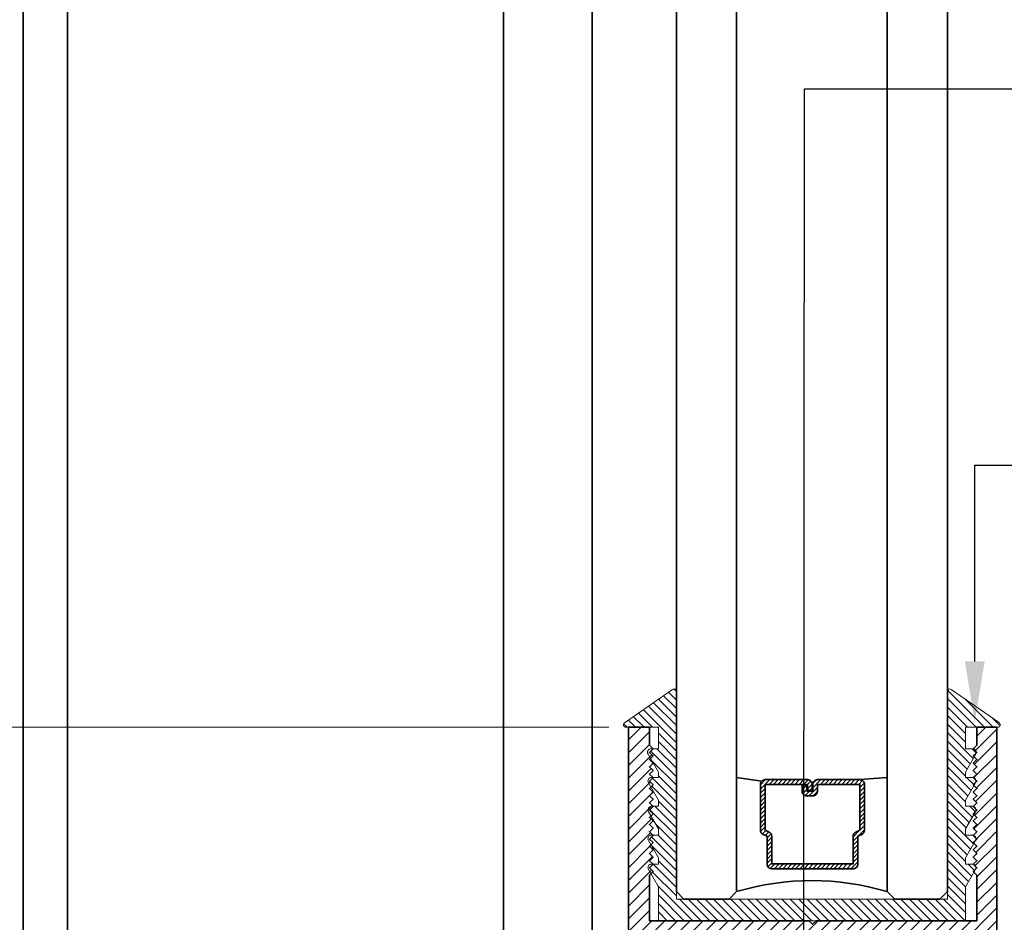
# Model space of a CAD drawing. Units: inches. Extents: x 11149 to 24807, y -8811 to -4237.
# Drawn here: x 11283 to 11288, y -4516 to -4512 of the extents above; entities that cross this region are included whole.
import ezdxf
from ezdxf import colors
from ezdxf.entities.mleader import LeaderData, LeaderLine
from ezdxf.math import Vec2, Vec3

# ---------------------------------------------------------------- set-up
doc = ezdxf.new("R2010")
doc.units = ezdxf.units.IN
doc.header["$LTSCALE"] = 0.5
doc.header["$MEASUREMENT"] = 0
doc.header["$PDSIZE"] = 1
doc.layers.get('Defpoints').update_dxf_attribs({"color": 251, "lineweight": 0})
for name, color, linetype, lineweight in [('Dimensions', 7, 'Continuous', 13), ('PRL - Glass', 5, 'Continuous', 35), ('PRL -Setting', 6, 'Continuous', 20), ('PRLFrame', 134, 'Continuous', 35), ('Text', 252, 'Continuous', 30)]:
    doc.layers.add(name, color=color, linetype=linetype, lineweight=lineweight)
doc.styles.get("Standard").update_dxf_attribs({"font": 'arial.ttf'})
doc.dimstyles.new('PRL$0', dxfattribs={"dimtxt": 0.125, "dimasz": 0.125, "dimexe": 0.125, "dimexo": 0.0625, "dimgap": 0.0625, "dimtad": 1, "dimdec": 4, "dimzin": 3, "dimdsep": 46, "dimlunit": 4, "dimtxsty": 'Standard', "dimblk": 'ARCHTICK', "dimcen": 0, "dimclrd": 256, "dimclre": 256, "dimclrt": 256, "dimazin": 0, "dimtfac": 1, "dimtdec": 4, "dimtofl": 0, "dimtmove": 0, "dimatfit": 3, "dimfxl": 0.125, "dimtfill": 1, "dimfrac": 2, "dimtolj": 1, "dimtzin": 0, "dimlwd": -1, "dimlwe": -1, "dimarcsym": 0})

# ---------------------------------------------------------------- blocks, each defined once
blk = doc.blocks.new('_ArchTick')
at = {"color": 0, "linetype": 'ByBlock', "const_width": 0.15}
blk.add_lwpolyline([(-0.5, -0.5), (0.5, 0.5)], dxfattribs=at)
blk = doc.blocks.new('_Open')
at = {"color": 0, "linetype": 'ByBlock', "lineweight": -2}
for p, q in [((-1, 0.167), (0, 0)), ((-1, -0.167), (0, 0)), ((0, 0), (-1, 0))]:
    blk.add_line(p, q, dxfattribs=at)
blk = doc.blocks.new('*D116')
at = {"layer": 'Defpoints', "color": 0, "transparency": 16777216}
for p in [(11279.7662, -4505.1995), (11280.3794, -4505.1995), (11285.9703, -4514.9148)]:
    blk.add_point(p, dxfattribs=at)
at = {"layer": 'Dimensions', "transparency": 16777216}
for p, q in [((11280.3794, -4514.9148), (11280.3794, -4505.4495)), ((11285.8453, -4514.9148), (11280.1294, -4514.9148))]:
    blk.add_line(p, q, dxfattribs=at)
at = {"layer": 'Dimensions', "transparency": 16777216, "xscale": 0.25, "yscale": 0.25, "zscale": 0.25}
for name, p, rotation in [('_Open', (11280.3794, -4505.1995), 90), ('_ArchTick', (11280.3794, -4514.9148), 270)]:
    blk.add_blockref(name, p, dxfattribs=dict(at, rotation=rotation))
at = {"layer": 'Dimensions', "transparency": 16777216, "insert": (11280.1251, -4510.1821), "char_height": 0.25, "attachment_point": 5, "rotation": 90, "bg_fill": 3, "box_fill_scale": 1.25, "bg_fill_color": 256, "bg_fill_true_color": 13158600, "bg_fill_transparency": 0}
blk.add_mtext('\\A1;DAYLIGHT OPENING', dxfattribs=at)
blk = doc.blocks.new('*D121')
at = {"layer": 'Defpoints', "color": 0, "transparency": 16777216}
for p in [(11280.4239, -4514.9148), (11286.0148, -4514.9148), (11283.5019, -4518.1542)]:
    blk.add_point(p, dxfattribs=at)
at = {"layer": 'Dimensions', "transparency": 16777216}
for p, q in [((11285.8898, -4514.9148), (11280.1739, -4514.9148)), ((11280.4239, -4518.1542), (11280.4239, -4514.9148)), ((11283.3769, -4518.1542), (11280.1739, -4518.1542))]:
    blk.add_line(p, q, dxfattribs=at)
at = {"layer": 'Dimensions', "transparency": 16777216, "xscale": 0.25, "yscale": 0.25, "zscale": 0.25}
for p, rotation in [((11280.4239, -4514.9148), 90), ((11280.4239, -4518.1542), 270)]:
    blk.add_blockref('_ArchTick', p, dxfattribs=dict(at, rotation=rotation))
at = {"layer": 'Dimensions', "transparency": 16777216, "insert": (11280.1695, -4516.5345), "char_height": 0.25, "attachment_point": 5, "rotation": 90, "bg_fill": 3, "box_fill_scale": 1.25, "bg_fill_color": 256, "bg_fill_true_color": 13158600, "bg_fill_transparency": 0}
blk.add_mtext('\\A1;3 1/4"', dxfattribs=at)
blk = doc.blocks.new('*U182')
at = {"layer": 'PRL - Glass', "lineweight": -3}
h = blk.add_hatch(dxfattribs=at)
h.set_pattern_fill('ANSI31', color=256, scale=0.1, angle=90, style=0)
h.set_pattern_definition([(135, (12483.686798, -4476.136416), (-0.0088388348, -0.0088388348), [])])
edge = h.paths.add_edge_path()
edge.add_line((12370.3581, -4431.528), (12370.3581, -4431.504))
edge.add_arc((12370.3778, -4431.504), 0.0197, 90, 180, ccw=False)
edge.add_line((12370.3778, -4431.4843), (12370.4027, -4431.4843))
edge.add_line((12370.4027, -4431.4843), (12370.4027, -4431.504))
edge.add_line((12370.4027, -4431.504), (12370.3778, -4431.504))
edge.add_line((12370.3778, -4431.504), (12370.3778, -4431.528))
edge.add_line((12370.3778, -4431.528), (12370.4058, -4431.528))
edge.add_arc((12370.4058, -4431.5476), 0.0197, 0, 90, ccw=False)
edge.add_line((12370.4255, -4431.5476), (12370.4255, -4431.7233))
edge.add_arc((12370.4058, -4431.7233), 0.0197, -90, 0, ccw=False)
edge.add_line((12370.4058, -4431.743), (12370.2154, -4431.743))
edge.add_arc((12370.2154, -4431.7233), 0.0197, 204.5471, 270, ccw=False)
edge.add_line((12370.1975, -4431.7315), (12370.1902, -4431.7156))
edge.add_line((12370.1902, -4431.7156), (12370.0753, -4431.7156))
edge.add_arc((12370.0753, -4431.6959), 0.0197, 180, 270, ccw=False)
edge.add_line((12370.0556, -4431.6959), (12370.0556, -4431.3581))
edge.add_arc((12370.0753, -4431.3581), 0.0197, 90, 180, ccw=False)
edge.add_line((12370.0753, -4431.3384), (12370.1902, -4431.3384))
edge.add_line((12370.1902, -4431.3384), (12370.1975, -4431.3224))
edge.add_arc((12370.2154, -4431.3306), 0.0197, 90, 155.4529, ccw=False)
edge.add_line((12370.2154, -4431.3109), (12370.4058, -4431.3109))
edge.add_arc((12370.4058, -4431.3306), 0.0197, 0, 90, ccw=False)
edge.add_line((12370.4255, -4431.3306), (12370.4255, -4431.5063))
edge.add_arc((12370.4058, -4431.5063), 0.0197, -90, 0, ccw=False)
edge.add_line((12370.4058, -4431.526), (12370.3817, -4431.526))
edge.add_line((12370.3817, -4431.526), (12370.3817, -4431.5063))
edge.add_line((12370.3817, -4431.5063), (12370.4058, -4431.5063))
edge.add_line((12370.4058, -4431.5063), (12370.4058, -4431.3306))
edge.add_line((12370.4058, -4431.3306), (12370.2154, -4431.3306))
edge.add_line((12370.2154, -4431.3306), (12370.2081, -4431.3466))
edge.add_arc((12370.1902, -4431.3384), 0.0197, 270, 335.4529, ccw=False)
edge.add_line((12370.1902, -4431.3581), (12370.0753, -4431.3581))
edge.add_line((12370.0753, -4431.3581), (12370.0753, -4431.6959))
edge.add_line((12370.0753, -4431.6959), (12370.1902, -4431.6959))
edge.add_arc((12370.1902, -4431.7156), 0.0197, 24.5471, 90, ccw=False)
edge.add_line((12370.2081, -4431.7074), (12370.2154, -4431.7233))
edge.add_line((12370.2154, -4431.7233), (12370.4058, -4431.7233))
edge.add_line((12370.4058, -4431.7233), (12370.4058, -4431.5476))
edge.add_line((12370.4058, -4431.5476), (12370.3778, -4431.5476))
edge.add_arc((12370.3778, -4431.528), 0.0197, 180, 270, ccw=False)
at = {"layer": 'PRL - Glass'}
for p, q in [((12369.9608, -4430.9622), (12369.9295, -4430.9934)), ((12369.9295, -4430.9934), (12369.9295, -4431.1809)), ((12380.3581, -4430.9622), (12369.9608, -4430.9622)), ((12369.9295, -4431.1809), (12369.9608, -4431.2122)), ((12369.9608, -4431.2122), (12380.3581, -4431.2122)), ((12370.4198, -4431.3167), (12370.4349, -4431.2122)), ((12370.4255, -4431.7233), (12370.4349, -4431.8371)), ((12369.9608, -4431.8371), (12369.9295, -4431.8684)), ((12369.9608, -4431.8371), (12369.9295, -4431.8684)), ((12380.3581, -4431.8371), (12369.9608, -4431.8371)), ((12369.9295, -4431.8684), (12369.9295, -4432.0559)), ((12369.9295, -4431.8684), (12369.9295, -4432.0559)), ((12369.9295, -4432.0559), (12369.9608, -4432.0871)), ((12369.9295, -4432.0559), (12369.9608, -4432.0871)), ((12369.9295, -4432.0559), (12369.9608, -4432.0871)), ((12369.9295, -4432.0559), (12369.9608, -4432.0871)), ((12369.9295, -4432.0559), (12369.9608, -4432.0871)), ((12369.9608, -4432.0871), (12380.3581, -4432.0871))]:
    blk.add_line(p, q, dxfattribs=at)
blk.add_lwpolyline([(12370.3581, -4431.528), (12370.3581, -4431.504, -0.414214), (12370.3778, -4431.4843), (12370.4027, -4431.4843), (12370.4027, -4431.504), (12370.3778, -4431.504), (12370.3778, -4431.528), (12370.4058, -4431.528, -0.414214), (12370.4255, -4431.5476), (12370.4255, -4431.7233, -0.414214), (12370.4058, -4431.743), (12370.2154, -4431.743, -0.293619), (12370.1975, -4431.7315), (12370.1902, -4431.7156), (12370.0753, -4431.7156, -0.414214), (12370.0556, -4431.6959), (12370.0556, -4431.3581, -0.414214), (12370.0753, -4431.3384), (12370.1902, -4431.3384), (12370.1975, -4431.3224, -0.293619), (12370.2154, -4431.3109), (12370.4058, -4431.3109, -0.414214), (12370.4255, -4431.3306), (12370.4255, -4431.5063, -0.414214), (12370.4058, -4431.526), (12370.3817, -4431.526), (12370.3817, -4431.5063), (12370.4058, -4431.5063), (12370.4058, -4431.3306), (12370.2154, -4431.3306), (12370.2081, -4431.3466, -0.293619), (12370.1902, -4431.3581), (12370.0753, -4431.3581), (12370.0753, -4431.6959), (12370.1902, -4431.6959, -0.293619), (12370.2081, -4431.7074), (12370.2154, -4431.7233), (12370.4058, -4431.7233), (12370.4058, -4431.5476), (12370.3778, -4431.5476, -0.414214)], format="xyb", close=True, dxfattribs=at)
blk.add_arc((12368.9092, -4431.5247), 1.097, 343.4495, 16.5505, dxfattribs=at)

msp = doc.modelspace()

# ---------------------------------------------------------------- hatches: boundary and pattern name
at = {"layer": 'PRLFrame'}
h = msp.add_hatch(dxfattribs=at)
h.set_pattern_fill('ANSI31', color=256, scale=0.3)
h.set_pattern_definition([(45, (1210.89022, 576.491455), (-0.0265165043, 0.0265165043), [])])
edge = h.paths.add_edge_path()
edge.add_line((11287.50018, -4515.80775), (11287.50018, -4514.91475))
edge.add_line((11287.50018, -4514.91475), (11287.41772, -4514.91475))
edge.add_line((11287.41772, -4514.91475), (11287.41772, -4514.98875))
edge.add_line((11287.41772, -4514.98875), (11287.40272, -4515.00375))
edge.add_line((11287.40272, -4515.00375), (11287.41772, -4515.01875))
edge.add_line((11287.41772, -4515.01875), (11287.40272, -4515.03375))
edge.add_line((11287.40272, -4515.03375), (11287.41772, -4515.04875))
edge.add_line((11287.41772, -4515.04875), (11287.40272, -4515.06375))
edge.add_line((11287.40272, -4515.06375), (11287.41772, -4515.07875))
edge.add_line((11287.41772, -4515.07875), (11287.40272, -4515.09375))
edge.add_line((11287.40272, -4515.09375), (11287.41772, -4515.10875))
edge.add_line((11287.41772, -4515.10875), (11287.40272, -4515.12375))
edge.add_line((11287.40272, -4515.12375), (11287.41772, -4515.13875))
edge.add_line((11287.41772, -4515.13875), (11287.40272, -4515.15375))
edge.add_line((11287.40272, -4515.15375), (11287.41772, -4515.16875))
edge.add_line((11287.41772, -4515.16875), (11287.40272, -4515.18375))
edge.add_line((11287.40272, -4515.18375), (11287.41772, -4515.19875))
edge.add_line((11287.41772, -4515.19875), (11287.40272, -4515.21375))
edge.add_line((11287.40272, -4515.21375), (11287.41772, -4515.22875))
edge.add_line((11287.41772, -4515.22875), (11287.40272, -4515.24375))
edge.add_line((11287.40272, -4515.24375), (11287.41772, -4515.25875))
edge.add_line((11287.41772, -4515.25875), (11287.40272, -4515.27375))
edge.add_line((11287.40272, -4515.27375), (11287.41772, -4515.28875))
edge.add_line((11287.41772, -4515.28875), (11287.40272, -4515.30375))
edge.add_line((11287.40272, -4515.30375), (11287.41772, -4515.31875))
edge.add_line((11287.41772, -4515.31875), (11287.40272, -4515.33375))
edge.add_line((11287.40272, -4515.33375), (11287.41772, -4515.34875))
edge.add_line((11287.41772, -4515.34875), (11287.40272, -4515.36375))
edge.add_line((11287.40272, -4515.36375), (11287.41772, -4515.37875))
edge.add_line((11287.41772, -4515.37875), (11287.40272, -4515.39375))
edge.add_line((11287.40272, -4515.39375), (11287.41772, -4515.40875))
edge.add_line((11287.41772, -4515.40875), (11287.40272, -4515.42375))
edge.add_line((11287.40272, -4515.42375), (11287.41772, -4515.43875))
edge.add_line((11287.41772, -4515.43875), (11287.40272, -4515.45375))
edge.add_line((11287.40272, -4515.45375), (11287.41772, -4515.46875))
edge.add_line((11287.41772, -4515.46875), (11287.40272, -4515.48375))
edge.add_line((11287.40272, -4515.48375), (11287.41772, -4515.49875))
edge.add_line((11287.41772, -4515.49875), (11287.40272, -4515.51375))
edge.add_line((11287.40272, -4515.51375), (11287.41772, -4515.52875))
edge.add_line((11287.41772, -4515.52875), (11287.41772, -4515.71775))
edge.add_line((11287.41772, -4515.71775), (11286.75022, -4515.71775))
edge.add_line((11286.75022, -4515.71775), (11286.73522, -4515.73275))
edge.add_line((11286.73522, -4515.73275), (11286.72022, -4515.71775))
edge.add_line((11286.72022, -4515.71775), (11286.05772, -4515.71775))
edge.add_line((11286.05772, -4515.71775), (11286.05772, -4515.52875))
edge.add_line((11286.05772, -4515.52875), (11286.07272, -4515.51375))
edge.add_line((11286.07272, -4515.51375), (11286.05772, -4515.49875))
edge.add_line((11286.05772, -4515.49875), (11286.07272, -4515.48375))
edge.add_line((11286.07272, -4515.48375), (11286.05772, -4515.46875))
edge.add_line((11286.05772, -4515.46875), (11286.07272, -4515.45375))
edge.add_line((11286.07272, -4515.45375), (11286.05772, -4515.43875))
edge.add_line((11286.05772, -4515.43875), (11286.07272, -4515.42375))
edge.add_line((11286.07272, -4515.42375), (11286.05772, -4515.40875))
edge.add_line((11286.05772, -4515.40875), (11286.07272, -4515.39375))
edge.add_line((11286.07272, -4515.39375), (11286.05772, -4515.37875))
edge.add_line((11286.05772, -4515.37875), (11286.07272, -4515.36375))
edge.add_line((11286.07272, -4515.36375), (11286.05772, -4515.34875))
edge.add_line((11286.05772, -4515.34875), (11286.07272, -4515.33375))
edge.add_line((11286.07272, -4515.33375), (11286.05772, -4515.31875))
edge.add_line((11286.05772, -4515.31875), (11286.07272, -4515.30375))
edge.add_line((11286.07272, -4515.30375), (11286.05772, -4515.28875))
edge.add_line((11286.05772, -4515.28875), (11286.07272, -4515.27375))
edge.add_line((11286.07272, -4515.27375), (11286.05772, -4515.25875))
edge.add_line((11286.05772, -4515.25875), (11286.07272, -4515.24375))
edge.add_line((11286.07272, -4515.24375), (11286.05772, -4515.22875))
edge.add_line((11286.05772, -4515.22875), (11286.07272, -4515.21375))
edge.add_line((11286.07272, -4515.21375), (11286.05772, -4515.19875))
edge.add_line((11286.05772, -4515.19875), (11286.07272, -4515.18375))
edge.add_line((11286.07272, -4515.18375), (11286.05772, -4515.16875))
edge.add_line((11286.05772, -4515.16875), (11286.07272, -4515.15375))
edge.add_line((11286.07272, -4515.15375), (11286.05772, -4515.13875))
edge.add_line((11286.05772, -4515.13875), (11286.07272, -4515.12375))
edge.add_line((11286.07272, -4515.12375), (11286.05772, -4515.10875))
edge.add_line((11286.05772, -4515.10875), (11286.07272, -4515.09375))
edge.add_line((11286.07272, -4515.09375), (11286.05772, -4515.07875))
edge.add_line((11286.05772, -4515.07875), (11286.07272, -4515.06375))
edge.add_line((11286.07272, -4515.06375), (11286.05772, -4515.04875))
edge.add_line((11286.05772, -4515.04875), (11286.07272, -4515.03375))
edge.add_line((11286.07272, -4515.03375), (11286.05772, -4515.01875))
edge.add_line((11286.05772, -4515.01875), (11286.07272, -4515.00375))
edge.add_line((11286.07272, -4515.00375), (11286.05772, -4514.98875))
edge.add_line((11286.05772, -4514.98875), (11286.05772, -4514.91475))
edge.add_line((11286.05772, -4514.91475), (11285.97026, -4514.91475))
edge.add_line((11285.97026, -4514.91475), (11285.97026, -4515.80775))
edge.add_line((11285.97026, -4515.80775), (11285.97026, -4518.5442))
edge.add_line((11285.97026, -4518.5442), (11286.09526, -4518.5442))
edge.add_line((11286.09526, -4518.5442), (11286.09526, -4517.19895))
edge.add_line((11286.09526, -4517.19895), (11286.09526, -4516.09895))
edge.add_line((11286.09526, -4516.09895), (11286.1222, -4516.09895))
edge.add_arc((11286.1222, -4516.06395), 0.035, 270, 403.12592)
edge.add_arc((11286.20941, -4515.98225), 0.0845, -43.21935, 223.12592, ccw=False)
edge.add_arc((11286.2965, -4516.06409), 0.035, 136.78065, 274.61614)
edge.add_line((11286.29931, -4516.09897), (11286.65095, -4516.09897))
edge.add_arc((11286.64814, -4516.06409), 0.035, 274.61614, 403.21935)
edge.add_arc((11286.73522, -4515.98225), 0.0845, -43.12592, 223.21935, ccw=False)
edge.add_arc((11286.82244, -4516.06395), 0.035, 136.87408, 270)
edge.add_line((11286.82244, -4516.09895), (11287.17676, -4516.09897))
edge.add_arc((11287.17395, -4516.06409), 0.035, 274.61614, 403.21935)
edge.add_arc((11287.26103, -4515.98225), 0.0845, -43.12592, 223.21935, ccw=False)
edge.add_arc((11287.34825, -4516.06395), 0.035, 136.87408, 270)
edge.add_line((11287.34825, -4516.09895), (11287.37518, -4516.09895))
edge.add_line((11287.37518, -4516.09895), (11287.37518, -4517.43268))
edge.add_line((11287.37518, -4517.43268), (11287.37518, -4518.5442))
edge.add_line((11287.37518, -4518.5442), (11287.50018, -4518.5442))
edge.add_line((11287.50018, -4518.5442), (11287.50018, -4515.80775))

# ---------------------------------------------------------------- linework, layer by layer
for p, q in [((11285.81974, -4518.1542), (11285.81974, -4505.02456)), ((11283.45742, -4518.1542), (11283.45742, -4505.19949)), ((11283.64143, -4518.1542), (11283.64143, -4505.19949)), ((11285.45143, -4518.1542), (11285.45143, -4505.23226))]:
    msp.add_line(p, q, dxfattribs=at)
msp.add_lwpolyline([(11287.50018, -4515.80775), (11287.50018, -4514.91475), (11287.41772, -4514.91475), (11287.41772, -4514.98875), (11287.40272, -4515.00375), (11287.41772, -4515.01875), (11287.40272, -4515.03375), (11287.41772, -4515.04875), (11287.40272, -4515.06375), (11287.41772, -4515.07875), (11287.40272, -4515.09375), (11287.41772, -4515.10875), (11287.40272, -4515.12375), (11287.41772, -4515.13875), (11287.40272, -4515.15375), (11287.41772, -4515.16875), (11287.40272, -4515.18375), (11287.41772, -4515.19875), (11287.40272, -4515.21375), (11287.41772, -4515.22875), (11287.40272, -4515.24375), (11287.41772, -4515.25875), (11287.40272, -4515.27375), (11287.41772, -4515.28875), (11287.40272, -4515.30375), (11287.41772, -4515.31875), (11287.40272, -4515.33375), (11287.41772, -4515.34875), (11287.40272, -4515.36375), (11287.41772, -4515.37875), (11287.40272, -4515.39375), (11287.41772, -4515.40875), (11287.40272, -4515.42375), (11287.41772, -4515.43875), (11287.40272, -4515.45375), (11287.41772, -4515.46875), (11287.40272, -4515.48375), (11287.41772, -4515.49875), (11287.40272, -4515.51375), (11287.41772, -4515.52875), (11287.41772, -4515.71775), (11286.75022, -4515.71775), (11286.73522, -4515.73275), (11286.72022, -4515.71775), (11286.05772, -4515.71775), (11286.05772, -4515.52875), (11286.07272, -4515.51375), (11286.05772, -4515.49875), (11286.07272, -4515.48375), (11286.05772, -4515.46875), (11286.07272, -4515.45375), (11286.05772, -4515.43875), (11286.07272, -4515.42375), (11286.05772, -4515.40875), (11286.07272, -4515.39375), (11286.05772, -4515.37875), (11286.07272, -4515.36375), (11286.05772, -4515.34875), (11286.07272, -4515.33375), (11286.05772, -4515.31875), (11286.07272, -4515.30375), (11286.05772, -4515.28875), (11286.07272, -4515.27375), (11286.05772, -4515.25875), (11286.07272, -4515.24375), (11286.05772, -4515.22875), (11286.07272, -4515.21375), (11286.05772, -4515.19875), (11286.07272, -4515.18375), (11286.05772, -4515.16875), (11286.07272, -4515.15375), (11286.05772, -4515.13875), (11286.07272, -4515.12375), (11286.05772, -4515.10875), (11286.07272, -4515.09375), (11286.05772, -4515.07875), (11286.07272, -4515.06375), (11286.05772, -4515.04875), (11286.07272, -4515.03375), (11286.05772, -4515.01875), (11286.07272, -4515.00375), (11286.05772, -4514.98875), (11286.05772, -4514.91475), (11285.97026, -4514.91475), (11285.97026, -4515.80775)], dxfattribs=at)

# ---------------------------------------------------------------- block references
at = {"layer": 'PRL - Glass', "rotation": 90}
msp.add_blockref('*U182', (6855.20772, -16885.55759), dxfattribs=at)

# ---------------------------------------------------------------- leaders
at = {"layer": 'Text'}
ml = msp.add_multileader_mtext('Standard', dxfattribs=at)
ml.set_content('\\A1;{\\f@Arial Unicode MS|b0|i0|c0|p34;1.75 POLYMER ROLLER}', color=256)
ml.set_leader_properties()
ml.build(insert=Vec2(0, 0))
ml.multileader.update_dxf_attribs({"dogleg_length": 0.20396, "arrow_head_size": 0.25, "scale": 2})
ctx = ml.context
ctx.base_point, ctx.scale, ctx.char_height, ctx.arrow_head_size, ctx.landing_gap_size, ctx.plane_origin = Vec3(11290.5673, -4512.26394), 2, 0.25, 0.25, 0.125, Vec3(11288.53874, -4515.00894)
notes = []
notes.append((ctx, [(0, (1, 1, 0), (11286.70177, -4512.26394), (1, 0), 3.86552, [(0, [(11286.69912, -4516.60627)], 0, [])])]))
ctx.mtext.insert, ctx.mtext.width, ctx.mtext.flow_direction = Vec3(11290.6923, -4512.13681), 7.8466001, 5
ml = msp.add_multileader_mtext('Standard', dxfattribs=at)
ml.set_content('{\\f@Arial Unicode MS|b0|i0|c0|p34;GASKET FOR (1 1/8" GLASS)\\PPART# BL-4514}', color=256)
ml.set_leader_properties()
ml.build(insert=Vec2(0, 0))
ml.multileader.update_dxf_attribs({"dogleg_length": 3.02338, "arrow_head_size": 0.25, "scale": 2})
ctx = ml.context
ctx.base_point, ctx.scale, ctx.char_height, ctx.arrow_head_size, ctx.landing_gap_size, ctx.plane_origin = Vec3(11290.5673, -4513.82659), 2, 0.25, 0.25, 0.125, Vec3(11288.53874, -4514.48726)
notes.append((ctx, [(0, (1, 1, 0), (11287.40859, -4513.82659), (1, 0), 3.15871, [(0, [(11287.40859, -4514.89129)], 0, [])])]))
ctx.mtext.insert, ctx.mtext.width, ctx.mtext.flow_direction = Vec3(11290.6923, -4513.69945), 7.8466001, 5
for ctx, leaders in notes:
    for number, flags, end, landing, length, lines in leaders:
        leader = LeaderData()
        leader.index, (leader.has_last_leader_line, leader.has_dogleg_vector, leader.attachment_direction) = number, flags
        leader.last_leader_point, leader.dogleg_vector, leader.dogleg_length = Vec3(end), Vec3(landing), length
        for number, points, colour, breaks in lines:
            line = LeaderLine()
            line.index, line.vertices, line.color, line.breaks = number, Vec3.list(points), colors.encode_raw_color(colour), breaks
            leader.lines.append(line)
        ctx.leaders.append(leader)

# ---------------------------------------------------------------- next in the draw order: dimensions: what is measured, and where the dimension line sits
at = {"layer": 'Dimensions'}
dim = msp.add_linear_dim(base=(11280.3794, -4505.19949), p1=(11285.97026, -4514.91475), p2=(11279.76621, -4505.19949), angle=90, text='DAYLIGHT OPENING', dimstyle='PRL$0', override={"dimblk1": 'ArchTick', "dimblk2": 'Open', "dimsah": 1, "dimse2": 1}, dxfattribs=at)
dim.commit()
dim.dimension.update_dxf_attribs({"geometry": '*D116', "text_midpoint": (11280.12505, -4510.18212)})

# ---------------------------------------------------------------- next in the draw order: dimensions: what is measured, and where the dimension line sits
dim = msp.add_linear_dim(base=(11280.423889, -4514.914754), p1=(11283.501909, -4518.154198), p2=(11286.014752, -4514.914754), angle=90, dimstyle='PRL$0', dxfattribs=at)
dim.commit()
dim.dimension.update_dxf_attribs({"geometry": '*D121', "text_midpoint": (11280.169541, -4516.534476)})

# ---------------------------------------------------------------- next in the draw order: hatches: boundary and pattern name
at = {"layer": 'PRL -Setting'}
h = msp.add_hatch(dxfattribs=at)
h.set_pattern_fill('ANSI31', color=256, scale=0.2, angle=90)
h.set_pattern_definition([(135, (222.00894, -1310.592345), (-0.01767766953, -0.01767766953), [])])
edge = h.paths.add_edge_path()
edge.add_arc((11287.30487, -4514.76544), 0.01, 55.17761, 180)
edge.add_line((11287.29487, -4514.76544), (11287.29487, -4515.59681))
edge.add_line((11287.29487, -4515.59681), (11287.29487, -4515.62806))
edge.add_line((11287.29487, -4515.62806), (11286.16987, -4515.62806))
edge.add_line((11286.16987, -4515.62806), (11286.16987, -4514.76544))
edge.add_arc((11286.15987, -4514.76544), 0.01, 0, 124.82239)
edge.add_line((11286.15416, -4514.75723), (11285.95385, -4514.89657))
edge.add_arc((11285.95956, -4514.90478), 0.01, 124.82239, 270)
edge.add_line((11285.95956, -4514.91478), (11286.09487, -4514.91478))
edge.add_line((11286.09487, -4514.91478), (11286.09487, -4515.00378))
edge.add_line((11286.09487, -4515.00378), (11286.07272, -4515.00378))
edge.add_line((11286.07272, -4515.00378), (11286.05772, -4515.01878))
edge.add_line((11286.05772, -4515.01878), (11286.07272, -4515.03378))
edge.add_line((11286.07272, -4515.03378), (11286.06225, -4515.04424))
edge.add_line((11286.06225, -4515.04424), (11286.09487, -4515.10074))
edge.add_line((11286.09487, -4515.10074), (11286.09487, -4515.1227))
edge.add_line((11286.09487, -4515.1227), (11286.07165, -4515.1227))
edge.add_line((11286.07165, -4515.1227), (11286.07272, -4515.12378))
edge.add_line((11286.07272, -4515.12378), (11286.05772, -4515.13878))
edge.add_line((11286.05772, -4515.13878), (11286.07272, -4515.15378))
edge.add_line((11286.07272, -4515.15378), (11286.06373, -4515.16277))
edge.add_line((11286.06373, -4515.16277), (11286.09487, -4515.21672))
edge.add_line((11286.09487, -4515.21672), (11286.09487, -4515.2427))
edge.add_line((11286.09487, -4515.2427), (11286.07165, -4515.2427))
edge.add_line((11286.07165, -4515.2427), (11286.07272, -4515.24378))
edge.add_line((11286.07272, -4515.24378), (11286.05772, -4515.25878))
edge.add_line((11286.05772, -4515.25878), (11286.07272, -4515.27378))
edge.add_line((11286.07272, -4515.27378), (11286.06373, -4515.28277))
edge.add_line((11286.06373, -4515.28277), (11286.09487, -4515.33672))
edge.add_line((11286.09487, -4515.33672), (11286.09487, -4515.3627))
edge.add_line((11286.09487, -4515.3627), (11286.07165, -4515.3627))
edge.add_line((11286.07165, -4515.3627), (11286.07272, -4515.36378))
edge.add_line((11286.07272, -4515.36378), (11286.05772, -4515.37878))
edge.add_line((11286.05772, -4515.37878), (11286.07272, -4515.39378))
edge.add_line((11286.07272, -4515.39378), (11286.06373, -4515.40277))
edge.add_line((11286.06373, -4515.40277), (11286.09487, -4515.45672))
edge.add_line((11286.09487, -4515.45672), (11286.09487, -4515.4827))
edge.add_line((11286.09487, -4515.4827), (11286.07165, -4515.4827))
edge.add_line((11286.07165, -4515.4827), (11286.07272, -4515.48378))
edge.add_line((11286.07272, -4515.48378), (11286.05772, -4515.49878))
edge.add_line((11286.05772, -4515.49878), (11286.07272, -4515.51378))
edge.add_line((11286.07272, -4515.51378), (11286.06373, -4515.52277))
edge.add_line((11286.06373, -4515.52277), (11286.09487, -4515.57672))
edge.add_line((11286.09487, -4515.57672), (11286.09487, -4515.71778))
edge.add_line((11286.09487, -4515.71778), (11287.36987, -4515.71778))
edge.add_line((11287.36987, -4515.71778), (11287.36987, -4515.57672))
edge.add_line((11287.36987, -4515.57672), (11287.40493, -4515.51599))
edge.add_line((11287.40493, -4515.51599), (11287.40272, -4515.51378))
edge.add_line((11287.40272, -4515.51378), (11287.41096, -4515.50553))
edge.add_arc((11287.39817, -4515.4977), 0.015, 328.5221, 375.57397)
edge.add_line((11287.41262, -4515.49367), (11287.4022, -4515.48325))
edge.add_arc((11287.39817, -4515.4977), 0.015, 74.42603, 90)
edge.add_line((11287.39817, -4515.4827), (11287.36987, -4515.4827))
edge.add_line((11287.36987, -4515.4827), (11287.36987, -4515.45672))
edge.add_line((11287.36987, -4515.45672), (11287.40493, -4515.39599))
edge.add_line((11287.40493, -4515.39599), (11287.40272, -4515.39378))
edge.add_line((11287.40272, -4515.39378), (11287.41096, -4515.38553))
edge.add_arc((11287.39817, -4515.3777), 0.015, 328.5221, 375.57397)
edge.add_line((11287.41262, -4515.37368), (11287.4022, -4515.36325))
edge.add_arc((11287.39817, -4515.3777), 0.015, 74.42603, 90)
edge.add_line((11287.39817, -4515.3627), (11287.36987, -4515.3627))
edge.add_line((11287.36987, -4515.3627), (11287.36987, -4515.33672))
edge.add_line((11287.36987, -4515.33672), (11287.40493, -4515.27599))
edge.add_line((11287.40493, -4515.27599), (11287.40272, -4515.27378))
edge.add_line((11287.40272, -4515.27378), (11287.41096, -4515.26554))
edge.add_arc((11287.39817, -4515.2577), 0.015, 328.5221, 375.57397)
edge.add_line((11287.41262, -4515.25368), (11287.4022, -4515.24325))
edge.add_arc((11287.39817, -4515.2577), 0.015, 74.42603, 90)
edge.add_line((11287.39817, -4515.2427), (11287.36987, -4515.2427))
edge.add_line((11287.36987, -4515.2427), (11287.36987, -4515.21672))
edge.add_line((11287.36987, -4515.21672), (11287.40493, -4515.15599))
edge.add_line((11287.40493, -4515.15599), (11287.40272, -4515.15378))
edge.add_line((11287.40272, -4515.15378), (11287.41096, -4515.14554))
edge.add_arc((11287.39817, -4515.1377), 0.015, 328.5221, 375.57397)
edge.add_line((11287.41262, -4515.13368), (11287.4022, -4515.12325))
edge.add_arc((11287.39817, -4515.1377), 0.015, 74.42603, 90)
edge.add_line((11287.39817, -4515.1227), (11287.36987, -4515.1227))
edge.add_line((11287.36987, -4515.1227), (11287.36987, -4515.10074))
edge.add_line((11287.36987, -4515.10074), (11287.40641, -4515.03746))
edge.add_line((11287.40641, -4515.03746), (11287.40272, -4515.03378))
edge.add_line((11287.40272, -4515.03378), (11287.41453, -4515.02197))
edge.add_arc((11287.39987, -4515.01878), 0.015, 347.70272, 372.29728)
edge.add_line((11287.41453, -4515.01558), (11287.40307, -4515.00412))
edge.add_arc((11287.39987, -4515.01878), 0.015, 77.70272, 90)
edge.add_line((11287.39987, -4515.00378), (11287.36987, -4515.00378))
edge.add_line((11287.36987, -4515.00378), (11287.36987, -4514.91478))
edge.add_line((11287.36987, -4514.91478), (11287.50518, -4514.91478))
edge.add_arc((11287.50518, -4514.90478), 0.01, 270, 415.17761)
edge.add_line((11287.5109, -4514.89657), (11287.31058, -4514.75723))

# ---------------------------------------------------------------- next in the draw order: linework, layer by layer
msp.add_lwpolyline([(11287.41116, -4515.5052), (11287.36987, -4515.57672), (11287.36987, -4515.71778), (11286.09487, -4515.71778), (11286.09487, -4515.57672), (11286.05358, -4515.5052, -0.5773503), (11286.06657, -4515.4827), (11286.09487, -4515.4827), (11286.09487, -4515.45672), (11286.05358, -4515.3852, -0.5773503), (11286.06657, -4515.3627), (11286.09487, -4515.3627), (11286.09487, -4515.33672), (11286.05358, -4515.2652, -0.5773503), (11286.06657, -4515.2427), (11286.09487, -4515.2427), (11286.09487, -4515.21672), (11286.05358, -4515.1452, -0.5773503), (11286.06657, -4515.1227), (11286.09487, -4515.1227), (11286.09487, -4515.10074), (11286.05188, -4515.02628, -0.5773503), (11286.06487, -4515.00378), (11286.09487, -4515.00378), (11286.09487, -4514.91478), (11285.95956, -4514.91478, -0.7344226), (11285.95385, -4514.89657), (11286.15416, -4514.75723, -0.6057551), (11286.16987, -4514.76544), (11286.16987, -4515.62806), (11287.29487, -4515.62806), (11287.29487, -4514.76544, -0.6057551), (11287.31058, -4514.75723), (11287.5109, -4514.89657, -0.7344226), (11287.50518, -4514.91478), (11287.36987, -4514.91478), (11287.36987, -4515.00378), (11287.39987, -4515.00378, -0.5773503), (11287.41286, -4515.02628), (11287.36987, -4515.10074), (11287.36987, -4515.1227), (11287.39817, -4515.1227, -0.5773503), (11287.41116, -4515.1452), (11287.36987, -4515.21672), (11287.36987, -4515.2427), (11287.39817, -4515.2427, -0.5773503), (11287.41116, -4515.2652), (11287.36987, -4515.33672), (11287.36987, -4515.3627), (11287.39817, -4515.3627, -0.5773503), (11287.41116, -4515.3852), (11287.36987, -4515.45672), (11287.36987, -4515.4827), (11287.39817, -4515.4827, -0.5773503)], format="xyb", close=True, dxfattribs=at)

doc.saveas('drawing.dxf')
